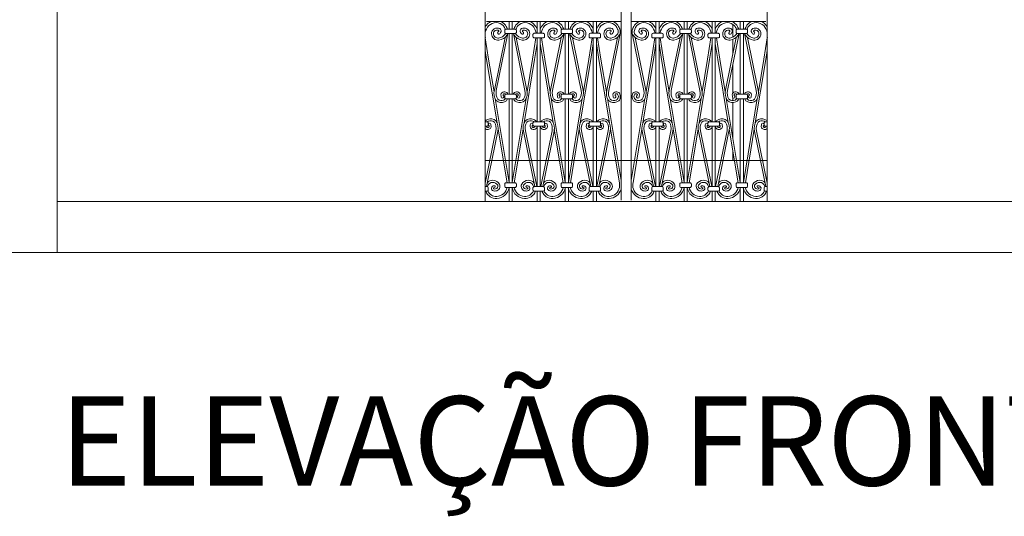
# Model space of a CAD drawing. Units: millimetres. Extents: x 6374 to 8086, y 33 to 1028.
# Drawn here: x 6959 to 7345, y 40 to 234 of the extents above; entities that cross this region are included whole.
import ezdxf
from ezdxf.enums import TextEntityAlignment as Align

# ---------------------------------------------------------------- set-up
doc = ezdxf.new("R2010")
doc.units = ezdxf.units.MM
doc.header["$MEASUREMENT"] = 0
doc.layers.add('+A_0_Texto', color=2, linetype='Continuous')
doc.layers.add('ANT - Linha & Trama', color=7, linetype='Continuous')
for name, color, linetype, lineweight in [('+A_A_0.05', 1, 'Continuous', 0), ('+A_A_0.10', 2, 'Continuous', 0), ('+A_A_0.18', 191, 'Continuous', 0), ('+A_A_0.20', 6, 'Continuous', 0), ('+A_A_0.30', 5, 'Continuous', 0)]:
    doc.layers.add(name, color=color, linetype=linetype, lineweight=lineweight)
doc.styles.add('Standard Muri', font='GOTHIC.TTF', dxfattribs={"height": 0.1})

msp = doc.modelspace()

# ---------------------------------------------------------------- linework, layer by layer
at = {"layer": '+A_A_0.05', "flags": 128}
for points in [[(7195.14, 163.72), (7195.14, 412.3)], [(7199.14, 163.72), (7199.14, 412.3)], [(7142.38, 233.85), (7195.14, 233.85)], [(7151.2, 233.85), (7151.2, 230.82)], [(7152.42, 233.85), (7152.42, 230.82)], [(7162.22, 233.85), (7162.22, 229.18)], [(7163.44, 233.85), (7163.44, 229.18)], [(7173.24, 233.85), (7173.24, 230.82)], [(7174.46, 233.85), (7174.46, 230.82)], [(7184.25, 233.85), (7184.25, 229.18)], [(7185.48, 233.85), (7185.48, 229.18)], [(7251.9, 233.85), (7199.14, 233.85)], [(7208.81, 233.85), (7208.81, 229.18)], [(7210.03, 233.85), (7210.03, 229.18)], [(7219.82, 233.85), (7219.82, 230.82)], [(7221.05, 233.85), (7221.05, 230.82)], [(7230.84, 233.85), (7230.84, 229.18)], [(7232.06, 233.85), (7232.06, 229.18)], [(7241.86, 233.85), (7241.86, 230.82)], [(7243.08, 233.85), (7243.08, 230.82)], [(7151.2, 229.02), (7151.2, 205.26)], [(7152.42, 229.02), (7152.42, 205.26)], [(7173.24, 229.02), (7173.24, 205.26)], [(7174.46, 229.02), (7174.46, 205.26)], [(7219.82, 229.02), (7219.82, 205.26)], [(7221.05, 229.02), (7221.05, 205.26)], [(7241.86, 229.02), (7241.86, 205.26)], [(7243.08, 229.02), (7243.08, 205.26)], [(7141.86, 227.38), (7143.18, 218.95), (7145.31, 206.14)], [(7162.22, 225.13), (7161.23, 218.82), (7157.12, 194.02)], [(7161.76, 227.38), (7160.44, 218.95), (7158.32, 206.14)], [(7162.22, 227.38), (7162.22, 194.49)], [(7163.44, 227.38), (7163.44, 194.49)], [(7163.44, 225.13), (7164.43, 218.82), (7168.54, 194.02)], [(7163.9, 227.38), (7165.22, 218.95), (7167.34, 206.14)], [(7184.25, 225.13), (7183.27, 218.82), (7179.15, 194.02)], [(7183.8, 227.38), (7182.48, 218.95), (7180.35, 206.14)], [(7184.25, 227.38), (7184.25, 194.49)], [(7185.47, 225.13), (7186.46, 218.82), (7190.57, 194.02)], [(7185.48, 227.38), (7185.48, 194.49)], [(7185.93, 227.38), (7187.25, 218.95), (7189.37, 206.14)], [(7208.81, 225.13), (7207.83, 218.82), (7203.71, 194.02)], [(7208.36, 227.38), (7207.04, 218.95), (7204.91, 206.14)], [(7208.81, 227.38), (7208.81, 194.49)], [(7210.03, 227.38), (7210.03, 194.49)], [(7210.03, 225.13), (7211.02, 218.82), (7215.13, 194.02)], [(7210.49, 227.38), (7211.81, 218.95), (7213.93, 206.14)], [(7230.84, 225.13), (7229.86, 218.82), (7225.74, 194.02)], [(7230.39, 227.38), (7229.07, 218.95), (7226.94, 206.14)], [(7230.84, 227.38), (7230.84, 194.49)], [(7232.06, 227.38), (7232.06, 194.49)], [(7232.06, 225.13), (7233.05, 218.82), (7237.17, 194.02)], [(7232.52, 227.38), (7233.84, 218.95), (7235.96, 206.14)], [(7252.42, 227.38), (7251.1, 218.95), (7248.97, 206.14)], [(7141.84, 222.35), (7142.4, 218.82), (7146.51, 194.02)], [(7252.44, 222.35), (7251.89, 218.82), (7247.77, 194.02)], [(7145.73, 203.59), (7151.2, 170.65)], [(7151.2, 203.46), (7151.2, 170.5)], [(7152.42, 203.46), (7152.42, 170.5)], [(7157.9, 203.59), (7152.43, 170.65)], [(7167.77, 203.59), (7173.23, 170.65)], [(7173.24, 203.46), (7173.24, 170.5)], [(7179.93, 203.59), (7174.46, 170.65)], [(7174.46, 203.46), (7174.46, 170.5)], [(7189.8, 203.59), (7195.14, 171.39)], [(7204.49, 203.59), (7199.14, 171.39)], [(7214.36, 203.59), (7219.82, 170.65)], [(7219.82, 203.46), (7219.82, 170.5)], [(7226.52, 203.59), (7221.05, 170.65)], [(7221.05, 203.46), (7221.05, 170.5)], [(7236.39, 203.59), (7241.85, 170.65)], [(7241.86, 203.46), (7241.86, 170.5)], [(7248.55, 203.59), (7243.08, 170.65)], [(7243.08, 203.46), (7243.08, 170.5)], [(7146.92, 191.55), (7150.41, 170.52)], [(7156.71, 191.55), (7153.22, 170.52)], [(7162.22, 192.69), (7162.22, 169.02)], [(7163.44, 192.69), (7163.44, 169.02)], [(7168.95, 191.55), (7172.44, 170.52)], [(7178.74, 191.55), (7175.25, 170.52)], [(7184.25, 192.69), (7184.25, 169.02)], [(7185.48, 192.69), (7185.48, 169.02)], [(7190.98, 191.55), (7194.47, 170.52)], [(7203.3, 191.55), (7199.81, 170.52)], [(7208.81, 192.69), (7208.81, 169.02)], [(7210.03, 192.69), (7210.03, 169.02)], [(7215.54, 191.55), (7219.03, 170.52)], [(7225.33, 191.55), (7221.84, 170.52)], [(7230.84, 192.69), (7230.84, 169.02)], [(7232.06, 192.69), (7232.06, 169.02)], [(7237.58, 191.55), (7241.07, 170.52)], [(7247.36, 191.55), (7243.87, 170.52)], [(7151.2, 168.7), (7151.2, 163.22)], [(7152.42, 168.7), (7152.42, 163.22)], [(7162.22, 167.22), (7162.22, 163.22)], [(7163.44, 167.22), (7163.44, 163.22)], [(7173.24, 168.7), (7173.24, 163.22)], [(7174.46, 168.7), (7174.46, 163.22)], [(7184.25, 167.22), (7184.25, 163.22)], [(7185.48, 167.22), (7185.48, 163.22)], [(7208.81, 167.22), (7208.81, 163.22)], [(7210.03, 167.22), (7210.03, 163.22)], [(7219.82, 168.7), (7219.82, 163.22)], [(7221.05, 168.7), (7221.05, 163.22)], [(7230.84, 167.22), (7230.84, 163.22)], [(7232.06, 167.22), (7232.06, 163.22)], [(7241.86, 168.7), (7241.86, 163.22)], [(7243.08, 168.7), (7243.08, 163.22)]]:
    msp.add_lwpolyline(points, dxfattribs=at)
for points in [[(7141.81, 229.18), (7141.83, 229.31, -0.144425), (7143.23, 232.16, -0.185146), (7146.18, 233.38, -0.160375), (7148.98, 232.13, -0.069012), (7149.7, 230.82), (7149.75, 230.7)], [(7141.84, 231.63, -0.053265), (7142.66, 232.72, -0.101583), (7144.45, 233.85)], [(7147.66, 233.85, -0.099455), (7149.57, 232.67, -0.075393), (7150.48, 231.03, -0.015509), (7150.56, 230.82)], [(7155.97, 233.85, 0.099455), (7154.06, 232.67, 0.075393), (7153.15, 231.03, 0.015509), (7153.07, 230.82)], [(7161.82, 229.18), (7161.8, 229.31, 0.144425), (7160.4, 232.16, 0.185146), (7157.45, 233.38, 0.160375), (7154.65, 232.13, 0.069012), (7153.93, 230.82), (7153.88, 230.7)], [(7162.22, 230.75, 0.091835), (7160.97, 232.72, 0.101583), (7159.18, 233.85)], [(7163.44, 230.75, -0.091835), (7164.69, 232.72, -0.101583), (7166.48, 233.85)], [(7163.84, 229.18), (7163.86, 229.31, -0.144425), (7165.26, 232.16, -0.185146), (7168.21, 233.38, -0.160375), (7171.01, 232.13, -0.069012), (7171.73, 230.82), (7171.78, 230.7)], [(7169.7, 233.85, -0.099455), (7171.6, 232.67, -0.075393), (7172.51, 231.03, -0.015509), (7172.59, 230.82)], [(7178, 233.85, 0.099455), (7176.09, 232.67, 0.075393), (7175.18, 231.03, 0.015509), (7175.1, 230.82)], [(7183.85, 229.18), (7183.83, 229.31, 0.144425), (7182.43, 232.16, 0.185146), (7179.48, 233.38, 0.160375), (7176.68, 232.13, 0.069012), (7175.96, 230.82), (7175.92, 230.7)], [(7184.25, 230.75, 0.091835), (7183, 232.72, 0.101583), (7181.21, 233.85)], [(7185.47, 230.75, -0.091835), (7186.72, 232.72, -0.101583), (7188.51, 233.85)], [(7185.87, 229.18), (7185.89, 229.31, -0.144425), (7187.29, 232.16, -0.185146), (7190.24, 233.38, -0.160375), (7193.04, 232.13, -0.069012), (7193.76, 230.82), (7193.81, 230.7)], [(7191.73, 233.85, -0.099455), (7193.64, 232.67, -0.075393), (7194.54, 231.03, -0.015509), (7194.62, 230.82)], [(7202.56, 233.85, 0.099455), (7200.65, 232.67, 0.075393), (7199.74, 231.03, 0.015509), (7199.66, 230.82)], [(7208.41, 229.18), (7208.39, 229.31, 0.144425), (7206.99, 232.16, 0.185146), (7204.04, 233.38, 0.160375), (7201.24, 232.13, 0.069012), (7200.52, 230.82), (7200.48, 230.7)], [(7208.81, 230.75, 0.091835), (7207.56, 232.72, 0.101583), (7205.77, 233.85)], [(7210.03, 230.75, -0.091835), (7211.28, 232.72, -0.101583), (7213.07, 233.85)], [(7210.43, 229.18), (7210.45, 229.31, -0.144425), (7211.85, 232.16, -0.185146), (7214.8, 233.38, -0.160375), (7217.6, 232.13, -0.069012), (7218.32, 230.82), (7218.37, 230.7)], [(7216.29, 233.85, -0.099455), (7218.2, 232.67, -0.075393), (7219.1, 231.03, -0.015509), (7219.18, 230.82)], [(7224.59, 233.85, 0.099455), (7222.68, 232.67, 0.075393), (7221.78, 231.03, 0.015509), (7221.69, 230.82)], [(7230.44, 229.18), (7230.43, 229.31, 0.144425), (7229.02, 232.16, 0.185146), (7226.07, 233.38, 0.160375), (7223.27, 232.13, 0.069012), (7222.55, 230.82), (7222.51, 230.7)], [(7230.84, 230.75, 0.091835), (7229.59, 232.72, 0.101583), (7227.8, 233.85)], [(7232.06, 230.75, -0.091835), (7233.31, 232.72, -0.101583), (7235.1, 233.85)], [(7232.46, 229.18), (7232.48, 229.31, -0.144425), (7233.88, 232.16, -0.185146), (7236.84, 233.38, -0.160375), (7239.63, 232.13, -0.069012), (7240.35, 230.82), (7240.4, 230.7)], [(7238.32, 233.85, -0.099455), (7240.23, 232.67, -0.075393), (7241.13, 231.03, -0.015509), (7241.22, 230.82)], [(7246.62, 233.85, 0.099455), (7244.71, 232.67, 0.075393), (7243.81, 231.03, 0.015509), (7243.72, 230.82)], [(7252.44, 229.4, 0.140409), (7251.06, 232.16, 0.185146), (7248.1, 233.38, 0.160375), (7245.31, 232.13, 0.069012), (7244.58, 230.82), (7244.54, 230.7)], [(7252.44, 231.63, 0.053265), (7251.63, 232.72, 0.101583), (7249.83, 233.85)], [(7150.74, 229.02, -0.043722), (7150.37, 228.38, -0.214667), (7147.23, 226.5, -0.455005), (7144.32, 228.94, -0.278276), (7145.41, 230.9, -0.24501), (7147.54, 231.05, -0.306641), (7148.1, 229.92, -0.117766), (7147.61, 229.01, -0.706702), (7146.69, 229.37, -0.185386), (7146.99, 229.78, 0.529526), (7147.14, 230.14), (7147.03, 230.32), (7146.89, 230.42, 0.187382), (7145.82, 230.21, 0.282202), (7145.12, 228.96, 0.459005), (7147.12, 227.3, 0.216058), (7149.72, 228.84, 0.016014), (7149.84, 229.03)], [(7150.74, 229.02), (7146.21, 206.71, 0.20472), (7146.79, 203.31, 0.274055), (7149.16, 202.99, 0.124573), (7149.73, 203.4), (7149.8, 203.53)], [(7152.89, 229.02, 0.043722), (7153.26, 228.38, 0.214667), (7156.4, 226.5, 0.455005), (7159.31, 228.94, 0.278276), (7158.22, 230.9, 0.24501), (7156.09, 231.05, 0.306641), (7155.53, 229.92, 0.117766), (7156.02, 229.01, 0.706702), (7156.93, 229.37, 0.185386), (7156.64, 229.78, -0.529526), (7156.48, 230.14), (7156.6, 230.32), (7156.74, 230.42, -0.187382), (7157.81, 230.21, -0.282202), (7158.51, 228.96, -0.459005), (7156.51, 227.3, -0.216058), (7153.91, 228.84, -0.016014), (7153.79, 229.03)], [(7152.89, 229.02), (7157.42, 206.71, -0.20472), (7156.84, 203.31, -0.274055), (7154.47, 202.99, -0.124573), (7153.9, 203.4), (7153.82, 203.53)], [(7172.77, 229.02, -0.043722), (7172.4, 228.38, -0.214667), (7169.26, 226.5, -0.455005), (7166.36, 228.94, -0.278276), (7167.44, 230.9, -0.24501), (7169.57, 231.05, -0.306641), (7170.13, 229.92, -0.117766), (7169.64, 229.01, -0.706702), (7168.73, 229.37, -0.185386), (7169.02, 229.78, 0.529526), (7169.18, 230.14), (7169.06, 230.32), (7168.93, 230.42, 0.187382), (7167.85, 230.21, 0.282202), (7167.16, 228.96, 0.459005), (7169.15, 227.3, 0.216058), (7171.75, 228.84, 0.016014), (7171.87, 229.03)], [(7172.77, 229.02), (7168.24, 206.71, 0.20472), (7168.82, 203.31, 0.274055), (7171.19, 202.99, 0.124573), (7171.76, 203.4), (7171.84, 203.53)], [(7174.92, 229.02, 0.043722), (7175.29, 228.38, 0.214667), (7178.44, 226.5, 0.455005), (7181.34, 228.94, 0.278276), (7180.25, 230.9, 0.24501), (7178.12, 231.05, 0.306641), (7177.56, 229.92, 0.117766), (7178.05, 229.01, 0.706702), (7178.97, 229.37, 0.185386), (7178.67, 229.78, -0.529526), (7178.52, 230.14), (7178.64, 230.32), (7178.77, 230.42, -0.187382), (7179.84, 230.21, -0.282202), (7180.54, 228.96, -0.459005), (7178.54, 227.3, -0.216058), (7175.95, 228.84, -0.016014), (7175.82, 229.03)], [(7174.92, 229.02), (7179.45, 206.71, -0.20472), (7178.87, 203.31, -0.274055), (7176.5, 202.99, -0.124573), (7175.93, 203.4), (7175.86, 203.53)], [(7194.8, 229.02, -0.043722), (7194.43, 228.38, -0.214667), (7191.29, 226.5, -0.455005), (7188.39, 228.94, -0.278276), (7189.47, 230.9, -0.24501), (7191.6, 231.05, -0.306641), (7192.17, 229.92, -0.117766), (7191.67, 229.01, -0.706702), (7190.76, 229.37, -0.185386), (7191.05, 229.78, 0.529526), (7191.21, 230.14), (7191.09, 230.32), (7190.96, 230.42, 0.187382), (7189.88, 230.21, 0.282202), (7189.19, 228.96, 0.459005), (7191.18, 227.3, 0.216058), (7193.78, 228.84, 0.016014), (7193.9, 229.03)], [(7194.8, 229.02), (7190.27, 206.71, 0.20472), (7190.85, 203.31, 0.274055), (7193.23, 202.99, 0.124573), (7193.79, 203.4), (7193.87, 203.53)], [(7193.9, 229.03, 0.198071), (7193.81, 230.7)], [(7194.8, 229.02, 0.114744), (7194.62, 230.82)], [(7199.48, 229.02, -0.114744), (7199.66, 230.82)], [(7199.48, 229.02, 0.043722), (7199.85, 228.38, 0.214667), (7203, 226.5, 0.455005), (7205.9, 228.94, 0.278276), (7204.81, 230.9, 0.24501), (7202.68, 231.05, 0.306641), (7202.12, 229.92, 0.117766), (7202.61, 229.01, 0.706702), (7203.53, 229.37, 0.185386), (7203.23, 229.78, -0.529526), (7203.08, 230.14), (7203.2, 230.32), (7203.33, 230.42, -0.187382), (7204.4, 230.21, -0.282202), (7205.1, 228.96, -0.459005), (7203.1, 227.3, -0.216058), (7200.51, 228.84, -0.016014), (7200.38, 229.03)], [(7199.48, 229.02), (7204.01, 206.71, -0.20472), (7203.43, 203.31, -0.274055), (7201.06, 202.99, -0.124573), (7200.49, 203.4), (7200.42, 203.53)], [(7200.38, 229.03, -0.198071), (7200.48, 230.7)], [(7219.36, 229.02, -0.043722), (7218.99, 228.38, -0.214667), (7215.85, 226.5, -0.455005), (7212.95, 228.94, -0.278276), (7214.03, 230.9, -0.24501), (7216.16, 231.05, -0.306641), (7216.72, 229.92, -0.117766), (7216.23, 229.01, -0.706702), (7215.32, 229.37, -0.185386), (7215.61, 229.78, 0.529526), (7215.77, 230.14), (7215.65, 230.32), (7215.52, 230.42, 0.187382), (7214.44, 230.21, 0.282202), (7213.75, 228.96, 0.459005), (7215.74, 227.3, 0.216058), (7218.34, 228.84, 0.016014), (7218.46, 229.03)], [(7219.36, 229.02), (7214.83, 206.71, 0.20472), (7215.41, 203.31, 0.274055), (7217.79, 202.99, 0.124573), (7218.35, 203.4), (7218.43, 203.53)], [(7221.51, 229.02, 0.043722), (7221.88, 228.38, 0.214667), (7225.03, 226.5, 0.455005), (7227.93, 228.94, 0.278276), (7226.84, 230.9, 0.24501), (7224.71, 231.05, 0.306641), (7224.15, 229.92, 0.117766), (7224.64, 229.01, 0.706702), (7225.56, 229.37, 0.185386), (7225.26, 229.78, -0.529526), (7225.11, 230.14), (7225.23, 230.32), (7225.36, 230.42, -0.187382), (7226.43, 230.21, -0.282202), (7227.13, 228.96, -0.459005), (7225.13, 227.3, -0.216058), (7222.54, 228.84, -0.016014), (7222.42, 229.03)], [(7221.51, 229.02), (7226.04, 206.71, -0.20472), (7225.46, 203.31, -0.274055), (7223.09, 202.99, -0.124573), (7222.52, 203.4), (7222.45, 203.53)], [(7241.4, 229.02, -0.043722), (7241.02, 228.38, -0.214667), (7237.88, 226.5, -0.455005), (7234.98, 228.94, -0.278276), (7236.06, 230.9, -0.24501), (7238.19, 231.05, -0.306641), (7238.76, 229.92, -0.117766), (7238.27, 229.01, -0.706702), (7237.35, 229.37, -0.185386), (7237.64, 229.78, 0.529526), (7237.8, 230.14), (7237.68, 230.32), (7237.55, 230.42, 0.187382), (7236.47, 230.21, 0.282202), (7235.78, 228.96, 0.459005), (7237.77, 227.3, 0.216058), (7240.37, 228.84, 0.016014), (7240.49, 229.03)], [(7241.4, 229.02), (7236.86, 206.71, 0.20472), (7237.44, 203.31, 0.274055), (7239.82, 202.99, 0.124573), (7240.38, 203.4), (7240.46, 203.53)], [(7243.54, 229.02, 0.043722), (7243.91, 228.38, 0.214667), (7247.06, 226.5, 0.455005), (7249.96, 228.94, 0.278276), (7248.87, 230.9, 0.24501), (7246.74, 231.05, 0.306641), (7246.18, 229.92, 0.117766), (7246.67, 229.01, 0.706702), (7247.59, 229.37, 0.185386), (7247.29, 229.78, -0.529526), (7247.14, 230.14), (7247.26, 230.32), (7247.39, 230.42, -0.187382), (7248.46, 230.21, -0.282202), (7249.16, 228.96, -0.459005), (7247.17, 227.3, -0.216058), (7244.57, 228.84, -0.016014), (7244.45, 229.03)], [(7243.54, 229.02), (7248.07, 206.71, -0.20472), (7247.49, 203.31, -0.274055), (7245.12, 202.99, -0.124573), (7244.55, 203.4), (7244.48, 203.53)], [(7150.64, 203.46, -0.046697), (7150.39, 202.94, -0.131849), (7149.46, 202.25, -0.284794), (7146.19, 202.77, -0.21042), (7145.43, 206.88), (7149.63, 227.56)], [(7152.99, 203.46, 0.046697), (7153.24, 202.94, 0.131849), (7154.16, 202.25, 0.284794), (7157.44, 202.77, 0.21042), (7158.2, 206.88), (7154, 227.56)], [(7172.68, 203.46, -0.046697), (7172.42, 202.94, -0.131849), (7171.5, 202.25, -0.284794), (7168.22, 202.77, -0.21042), (7167.46, 206.88), (7171.66, 227.56)], [(7175.02, 203.46, 0.046697), (7175.27, 202.94, 0.131849), (7176.2, 202.25, 0.284794), (7179.47, 202.77, 0.21042), (7180.23, 206.88), (7176.03, 227.56)], [(7194.71, 203.46, -0.046697), (7194.45, 202.94, -0.131849), (7193.53, 202.25, -0.284794), (7190.25, 202.77, -0.21042), (7189.49, 206.88), (7193.69, 227.56)], [(7199.58, 203.46, 0.046697), (7199.83, 202.94, 0.131849), (7200.76, 202.25, 0.284794), (7204.03, 202.77, 0.21042), (7204.79, 206.88), (7200.59, 227.56)], [(7219.27, 203.46, -0.046697), (7219.01, 202.94, -0.131849), (7218.09, 202.25, -0.284794), (7214.81, 202.77, -0.21042), (7214.05, 206.88), (7218.25, 227.56)], [(7221.61, 203.46, 0.046697), (7221.86, 202.94, 0.131849), (7222.79, 202.25, 0.284794), (7226.06, 202.77, 0.21042), (7226.82, 206.88), (7222.62, 227.56)], [(7241.3, 203.46, -0.046697), (7241.04, 202.94, -0.131849), (7240.12, 202.25, -0.284794), (7236.84, 202.77, -0.21042), (7236.08, 206.88), (7240.28, 227.56)], [(7243.64, 203.46, 0.046697), (7243.89, 202.94, 0.131849), (7244.82, 202.25, 0.284794), (7248.1, 202.77, 0.21042), (7248.85, 206.88), (7244.65, 227.56)], [(7149.87, 205.22, 0.495676), (7148.88, 205.16, 0.196732), (7148.88, 204.76), (7149.13, 204.49, -0.287305), (7148.95, 203.85, -0.33907), (7148.29, 203.85, -0.189891), (7148.14, 204.46, -0.212706), (7148.17, 205.54, -0.64426), (7150.75, 205.26)], [(7153.76, 205.22, -0.495676), (7154.75, 205.16, -0.196732), (7154.75, 204.76), (7154.5, 204.49, 0.287305), (7154.68, 203.85, 0.33907), (7155.34, 203.85, 0.189891), (7155.49, 204.46, 0.212706), (7155.46, 205.54, 0.64426), (7152.88, 205.26)], [(7171.9, 205.22, 0.495676), (7170.91, 205.16, 0.196732), (7170.91, 204.76), (7171.17, 204.49, -0.287305), (7170.98, 203.85, -0.33907), (7170.32, 203.85, -0.189891), (7170.17, 204.46, -0.212706), (7170.2, 205.54, -0.64426), (7172.79, 205.26)], [(7175.79, 205.22, -0.495676), (7176.78, 205.16, -0.196732), (7176.78, 204.76), (7176.53, 204.49, 0.287305), (7176.71, 203.85, 0.33907), (7177.37, 203.85, 0.189891), (7177.52, 204.46, 0.212706), (7177.49, 205.54, 0.64426), (7174.91, 205.26)], [(7193.79, 205.22, 0.495676), (7192.8, 205.16, 0.196732), (7192.8, 204.76), (7193.05, 204.49, -0.287305), (7192.87, 203.85, -0.33907), (7192.21, 203.85, -0.189891), (7192.06, 204.46, -0.212706), (7192.09, 205.54, -0.64426), (7194.67, 205.26)], [(7193.87, 203.53, 0.308384), (7193.79, 205.22)], [(7194.67, 205.26, -0.120403), (7194.71, 203.46)], [(7199.61, 205.26, 0.120403), (7199.58, 203.46)], [(7200.49, 205.22, -0.495676), (7201.48, 205.16, -0.196732), (7201.48, 204.76), (7201.23, 204.49, 0.287305), (7201.41, 203.85, 0.33907), (7202.07, 203.85, 0.189891), (7202.23, 204.46, 0.212706), (7202.19, 205.54, 0.64426), (7199.61, 205.26)], [(7200.42, 203.53, -0.308384), (7200.49, 205.22)], [(7218.5, 205.22, 0.495676), (7217.5, 205.16, 0.196732), (7217.5, 204.76), (7217.76, 204.49, -0.287305), (7217.57, 203.85, -0.33907), (7216.91, 203.85, -0.189891), (7216.76, 204.46, -0.212706), (7216.79, 205.54, -0.64426), (7219.38, 205.26)], [(7222.38, 205.22, -0.495676), (7223.37, 205.16, -0.196732), (7223.37, 204.76), (7223.12, 204.49, 0.287305), (7223.3, 203.85, 0.33907), (7223.96, 203.85, 0.189891), (7224.11, 204.46, 0.212706), (7224.08, 205.54, 0.64426), (7221.5, 205.26)], [(7240.53, 205.22, 0.495676), (7239.53, 205.16, 0.196732), (7239.53, 204.76), (7239.79, 204.49, -0.287305), (7239.6, 203.85, -0.33907), (7238.95, 203.85, -0.189891), (7238.79, 204.46, -0.212706), (7238.82, 205.54, -0.64426), (7241.41, 205.26)], [(7244.41, 205.22, -0.495676), (7245.41, 205.16, -0.196732), (7245.41, 204.76), (7245.15, 204.49, 0.287305), (7245.33, 203.85, 0.33907), (7245.99, 203.85, 0.189891), (7246.15, 204.46, 0.212706), (7246.11, 205.54, 0.64426), (7243.53, 205.26)], [(7141.84, 194.71, -0.131849), (7142.76, 195.4, -0.284794), (7146.04, 194.88, -0.21042), (7146.8, 190.77), (7142.38, 169.02)], [(7141.84, 170.38), (7146.02, 190.94, 0.20472), (7145.44, 194.34, 0.274055), (7143.06, 194.66, 0.071034), (7142.71, 194.46)], [(7141.84, 194.49), (7142.55, 194.49, -0.414214), (7143.05, 193.99), (7143.05, 193.19, -0.414214), (7142.55, 192.69), (7141.84, 192.69)], [(7142.22, 192.69, 0.655406), (7143.35, 192.49, 0.196732), (7143.35, 192.89), (7143.09, 193.16, -0.287305), (7143.28, 193.8, -0.33907), (7143.94, 193.8, -0.189891), (7144.09, 193.19, -0.212706), (7144.06, 192.11, -0.483625), (7141.84, 191.81)], [(7161.91, 194.49, 0.020283), (7161.79, 194.71, 0.131849), (7160.87, 195.4, 0.284794), (7157.59, 194.88, 0.21042), (7156.83, 190.77), (7161.25, 169.02)], [(7162.06, 169.02), (7157.61, 190.94, -0.20472), (7158.19, 194.34, -0.274055), (7160.56, 194.66, -0.071034), (7160.91, 194.46)], [(7161.41, 192.69, -0.655406), (7160.28, 192.49, -0.196732), (7160.28, 192.89), (7160.54, 193.16, 0.287305), (7160.35, 193.8, 0.33907), (7159.69, 193.8, 0.189891), (7159.54, 193.19, 0.212706), (7159.57, 192.11, 0.682283), (7162.19, 192.53), (7162.22, 192.69)], [(7164.25, 192.69, 0.655406), (7165.38, 192.49, 0.196732), (7165.38, 192.89), (7165.13, 193.16, -0.287305), (7165.31, 193.8, -0.33907), (7165.97, 193.8, -0.189891), (7166.12, 193.19, -0.212706), (7166.09, 192.11, -0.682283), (7163.47, 192.53), (7163.44, 192.69)], [(7163.6, 169.02), (7168.05, 190.94, 0.20472), (7167.47, 194.34, 0.274055), (7165.1, 194.66, 0.071034), (7164.75, 194.46)], [(7163.75, 194.49, -0.020283), (7163.87, 194.71, -0.131849), (7164.79, 195.4, -0.284794), (7168.07, 194.88, -0.21042), (7168.83, 190.77), (7164.41, 169.02)], [(7183.94, 194.49, 0.020283), (7183.82, 194.71, 0.131849), (7182.9, 195.4, 0.284794), (7179.62, 194.88, 0.21042), (7178.86, 190.77), (7183.28, 169.02)], [(7184.1, 169.02), (7179.64, 190.94, -0.20472), (7180.22, 194.34, -0.274055), (7182.6, 194.66, -0.071034), (7182.95, 194.46)], [(7183.44, 192.69, -0.655406), (7182.31, 192.49, -0.196732), (7182.31, 192.89), (7182.57, 193.16, 0.287305), (7182.38, 193.8, 0.33907), (7181.72, 193.8, 0.189891), (7181.57, 193.19, 0.212706), (7181.6, 192.11, 0.682283), (7184.23, 192.53), (7184.25, 192.69)], [(7186.28, 192.69, 0.655406), (7187.41, 192.49, 0.196732), (7187.41, 192.89), (7187.16, 193.16, -0.287305), (7187.34, 193.8, -0.33907), (7188, 193.8, -0.189891), (7188.15, 193.19, -0.212706), (7188.12, 192.11, -0.682283), (7185.5, 192.53), (7185.47, 192.69)], [(7185.63, 169.02), (7190.08, 190.94, 0.20472), (7189.5, 194.34, 0.274055), (7187.13, 194.66, 0.071034), (7186.78, 194.46)], [(7185.78, 194.49, -0.020283), (7185.9, 194.71, -0.131849), (7186.83, 195.4, -0.284794), (7190.1, 194.88, -0.21042), (7190.86, 190.77), (7186.44, 169.02)], [(7208.5, 194.49, 0.020283), (7208.38, 194.71, 0.131849), (7207.46, 195.4, 0.284794), (7204.18, 194.88, 0.21042), (7203.42, 190.77), (7207.84, 169.02)], [(7208.66, 169.02), (7204.2, 190.94, -0.20472), (7204.78, 194.34, -0.274055), (7207.16, 194.66, -0.071034), (7207.51, 194.46)], [(7208, 192.69, -0.655406), (7206.87, 192.49, -0.196732), (7206.87, 192.89), (7207.13, 193.16, 0.287305), (7206.94, 193.8, 0.33907), (7206.28, 193.8, 0.189891), (7206.13, 193.19, 0.212706), (7206.16, 192.11, 0.682283), (7208.79, 192.53), (7208.81, 192.69)], [(7210.84, 192.69, 0.655406), (7211.97, 192.49, 0.196732), (7211.97, 192.89), (7211.72, 193.16, -0.287305), (7211.9, 193.8, -0.33907), (7212.56, 193.8, -0.189891), (7212.71, 193.19, -0.212706), (7212.68, 192.11, -0.682283), (7210.06, 192.53), (7210.03, 192.69)], [(7210.19, 169.02), (7214.64, 190.94, 0.20472), (7214.06, 194.34, 0.274055), (7211.69, 194.66, 0.071034), (7211.34, 194.46)], [(7210.34, 194.49, -0.020283), (7210.46, 194.71, -0.131849), (7211.39, 195.4, -0.284794), (7214.66, 194.88, -0.21042), (7215.42, 190.77), (7211, 169.02)], [(7230.54, 194.49, 0.020283), (7230.41, 194.71, 0.131849), (7229.49, 195.4, 0.284794), (7226.21, 194.88, 0.21042), (7225.45, 190.77), (7229.87, 169.02)], [(7230.69, 169.02), (7226.23, 190.94, -0.20472), (7226.81, 194.34, -0.274055), (7229.19, 194.66, -0.071034), (7229.54, 194.46)], [(7230.03, 192.69, -0.655406), (7228.9, 192.49, -0.196732), (7228.9, 192.89), (7229.16, 193.16, 0.287305), (7228.97, 193.8, 0.33907), (7228.32, 193.8, 0.189891), (7228.16, 193.19, 0.212706), (7228.19, 192.11, 0.682283), (7230.82, 192.53), (7230.84, 192.69)], [(7232.87, 192.69, 0.655406), (7234, 192.49, 0.196732), (7234, 192.89), (7233.75, 193.16, -0.287305), (7233.93, 193.8, -0.33907), (7234.59, 193.8, -0.189891), (7234.74, 193.19, -0.212706), (7234.71, 192.11, -0.682283), (7232.09, 192.53), (7232.06, 192.69)], [(7232.22, 169.02), (7236.67, 190.94, 0.20472), (7236.09, 194.34, 0.274055), (7233.72, 194.66, 0.071034), (7233.37, 194.46)], [(7232.37, 194.49, -0.020283), (7232.49, 194.71, -0.131849), (7233.42, 195.4, -0.284794), (7236.69, 194.88, -0.21042), (7237.45, 190.77), (7233.04, 169.02)], [(7252.44, 194.71, 0.131849), (7251.52, 195.4, 0.284794), (7248.24, 194.88, 0.21042), (7247.48, 190.77), (7251.9, 169.02)], [(7252.44, 170.38), (7248.27, 190.94, -0.20472), (7248.84, 194.34, -0.274055), (7251.22, 194.66, -0.071034), (7251.57, 194.46)], [(7252.06, 192.69, -0.655406), (7250.93, 192.49, -0.196732), (7250.93, 192.89), (7251.19, 193.16, 0.287305), (7251.01, 193.8, 0.33907), (7250.35, 193.8, 0.189891), (7250.19, 193.19, 0.212706), (7250.23, 192.11, 0.483625), (7252.44, 191.81)], [(7252.44, 194.49), (7251.73, 194.49, 0.414214), (7251.23, 193.99), (7251.23, 193.19, 0.414214), (7251.73, 192.69), (7252.44, 192.69)], [(7142.69, 170.56, -0.221539), (7144.89, 171.49, -0.242817), (7147.48, 169.98, -0.496869), (7146.03, 167.3, -0.065286), (7145.15, 167.3, -0.981357), (7145.44, 169.37, -0.510369), (7145.77, 168.88, -0.226653), (7145.34, 168.58, 0.965319), (7145.27, 168.09, 0.062928), (7145.92, 168.09, 0.479787), (7146.77, 169.6, 0.235718), (7144.85, 170.69, 0.366843), (7142.81, 169.07), (7142.79, 168.96)], [(7160.93, 170.56, 0.221539), (7158.74, 171.49, 0.242817), (7156.15, 169.98, 0.496869), (7157.6, 167.3, 0.065286), (7158.48, 167.3, 0.981357), (7158.19, 169.37, 0.510369), (7157.86, 168.88, 0.226653), (7158.28, 168.58, -0.965319), (7158.36, 168.09, -0.062928), (7157.71, 168.09, -0.479787), (7156.86, 169.6, -0.235718), (7158.78, 170.69, -0.366843), (7160.82, 169.07), (7160.84, 168.96)], [(7164.73, 170.56, -0.221539), (7166.92, 171.49, -0.242817), (7169.51, 169.98, -0.496869), (7168.06, 167.3, -0.065286), (7167.18, 167.3, -0.981357), (7167.47, 169.37, -0.510369), (7167.8, 168.88, -0.226653), (7167.38, 168.58, 0.965319), (7167.3, 168.09, 0.062928), (7167.95, 168.09, 0.479787), (7168.8, 169.6, 0.235718), (7166.88, 170.69, 0.366843), (7164.84, 169.07), (7164.82, 168.96)], [(7182.97, 170.56, 0.221539), (7180.77, 171.49, 0.242817), (7178.18, 169.98, 0.496869), (7179.63, 167.3, 0.065286), (7180.51, 167.3, 0.981357), (7180.22, 169.37, 0.510369), (7179.89, 168.88, 0.226653), (7180.32, 168.58, -0.965319), (7180.39, 168.09, -0.062928), (7179.74, 168.09, -0.479787), (7178.89, 169.6, -0.235718), (7180.81, 170.69, -0.366843), (7182.85, 169.07), (7182.87, 168.96)], [(7186.76, 170.56, -0.221539), (7188.95, 171.49, -0.242817), (7191.54, 169.98, -0.496869), (7190.09, 167.3, -0.065286), (7189.21, 167.3, -0.981357), (7189.5, 169.37, -0.510369), (7189.83, 168.88, -0.226653), (7189.41, 168.58, 0.965319), (7189.33, 168.09, 0.062928), (7189.98, 168.09, 0.479787), (7190.84, 169.6, 0.235718), (7188.92, 170.69, 0.366843), (7186.87, 169.07), (7186.85, 168.96)], [(7194.47, 170.52, -0.087217), (7194.51, 168.71)], [(7199.81, 170.52, 0.087217), (7199.77, 168.71)], [(7207.53, 170.56, 0.221539), (7205.33, 171.49, 0.242817), (7202.74, 169.98, 0.496869), (7204.19, 167.3, 0.065286), (7205.07, 167.3, 0.981357), (7204.78, 169.37, 0.510369), (7204.45, 168.88, 0.226653), (7204.88, 168.58, -0.965319), (7204.95, 168.09, -0.062928), (7204.3, 168.09, -0.479787), (7203.45, 169.6, -0.235718), (7205.37, 170.69, -0.366843), (7207.41, 169.07), (7207.43, 168.96)], [(7211.32, 170.56, -0.221539), (7213.51, 171.49, -0.242817), (7216.1, 169.98, -0.496869), (7214.65, 167.3, -0.065286), (7213.77, 167.3, -0.981357), (7214.06, 169.37, -0.510369), (7214.39, 168.88, -0.226653), (7213.97, 168.58, 0.965319), (7213.89, 168.09, 0.062928), (7214.54, 168.09, 0.479787), (7215.4, 169.6, 0.235718), (7213.48, 170.69, 0.366843), (7211.43, 169.07), (7211.41, 168.96)], [(7229.56, 170.56, 0.221539), (7227.36, 171.49, 0.242817), (7224.77, 169.98, 0.496869), (7226.22, 167.3, 0.065286), (7227.1, 167.3, 0.981357), (7226.81, 169.37, 0.510369), (7226.48, 168.88, 0.226653), (7226.91, 168.58, -0.965319), (7226.98, 168.09, -0.062928), (7226.34, 168.09, -0.479787), (7225.48, 169.6, -0.235718), (7227.4, 170.69, -0.366843), (7229.44, 169.07), (7229.46, 168.96)], [(7233.35, 170.56, -0.221539), (7235.54, 171.49, -0.242817), (7238.13, 169.98, -0.496869), (7236.68, 167.3, -0.065286), (7235.8, 167.3, -0.981357), (7236.1, 169.37, -0.510369), (7236.42, 168.88, -0.226653), (7236, 168.58, 0.965319), (7235.92, 168.09, 0.062928), (7236.57, 168.09, 0.479787), (7237.43, 169.6, 0.235718), (7235.51, 170.69, 0.366843), (7233.46, 169.07), (7233.44, 168.96)], [(7251.59, 170.56, 0.221539), (7249.4, 171.49, 0.242817), (7246.8, 169.98, 0.496869), (7248.25, 167.3, 0.065286), (7249.13, 167.3, 0.981357), (7248.84, 169.37, 0.510369), (7248.51, 168.88, 0.226653), (7248.94, 168.58, -0.965319), (7249.02, 168.09, -0.062928), (7248.37, 168.09, -0.479787), (7247.51, 169.6, -0.235718), (7249.43, 170.69, -0.366843), (7251.48, 169.07), (7251.5, 168.96)], [(7141.84, 169.02), (7142.55, 169.02, -0.414214), (7143.05, 168.52), (7143.05, 167.72, -0.414214), (7142.55, 167.22), (7141.84, 167.22)], [(7151.23, 168.55, -0.336302), (7146.42, 164.34, -0.330857), (7142.06, 167.22)], [(7150.45, 168.71, -0.335956), (7146.37, 165.14, -0.317945), (7142.87, 167.34)], [(7152.4, 168.55, 0.336302), (7157.21, 164.34, 0.330857), (7161.56, 167.22)], [(7153.18, 168.71, 0.335956), (7157.26, 165.14, 0.317945), (7160.75, 167.34)], [(7173.27, 168.55, -0.336302), (7168.45, 164.34, -0.330857), (7164.1, 167.22)], [(7172.48, 168.71, -0.335956), (7168.4, 165.14, -0.317945), (7164.91, 167.34)], [(7174.43, 168.55, 0.336302), (7179.24, 164.34, 0.330857), (7183.6, 167.22)], [(7175.21, 168.71, 0.335956), (7179.29, 165.14, 0.317945), (7182.79, 167.34)], [(7195.14, 167.97, -0.304983), (7190.48, 164.34, -0.330857), (7186.13, 167.22)], [(7194.51, 168.71, -0.335956), (7190.43, 165.14, -0.317945), (7186.94, 167.34)], [(7199.14, 167.97, 0.304983), (7203.8, 164.34, 0.330857), (7208.16, 167.22)], [(7199.77, 168.71, 0.335956), (7203.85, 165.14, 0.317945), (7207.35, 167.34)], [(7219.86, 168.55, -0.336302), (7215.04, 164.34, -0.330857), (7210.69, 167.22)], [(7219.07, 168.71, -0.335956), (7214.99, 165.14, -0.317945), (7211.5, 167.34)], [(7221.02, 168.55, 0.336302), (7225.83, 164.34, 0.330857), (7230.19, 167.22)], [(7221.8, 168.71, 0.335956), (7225.88, 165.14, 0.317945), (7229.38, 167.34)], [(7241.89, 168.55, -0.336302), (7237.08, 164.34, -0.330857), (7232.72, 167.22)], [(7241.1, 168.71, -0.335956), (7237.03, 165.14, -0.317945), (7233.53, 167.34)], [(7243.05, 168.55, 0.336302), (7247.86, 164.34, 0.330857), (7252.22, 167.22)], [(7243.83, 168.71, 0.335956), (7247.91, 165.14, 0.317945), (7251.41, 167.34)], [(7252.44, 169.02), (7251.73, 169.02, 0.414214), (7251.23, 168.52), (7251.23, 167.72, 0.414214), (7251.73, 167.22), (7252.44, 167.22)]]:
    msp.add_lwpolyline(points, format="xyb", dxfattribs=at)
for points in [[(7150.06, 230.82), (7153.56, 230.82, -0.414214), (7154.06, 230.32), (7154.06, 229.52, -0.414214), (7153.56, 229.02), (7150.06, 229.02, -0.414214), (7149.56, 229.52), (7149.56, 230.32, -0.414214)], [(7161.08, 229.18), (7164.58, 229.18, -0.414214), (7165.08, 228.68), (7165.08, 227.88, -0.414214), (7164.58, 227.38), (7161.08, 227.38, -0.414214), (7160.58, 227.88), (7160.58, 228.68, -0.414214)], [(7172.1, 230.82), (7175.6, 230.82, -0.414214), (7176.1, 230.32), (7176.1, 229.52, -0.414214), (7175.6, 229.02), (7172.1, 229.02, -0.414214), (7171.6, 229.52), (7171.6, 230.32, -0.414214)], [(7183.11, 229.18), (7186.61, 229.18, -0.414214), (7187.11, 228.68), (7187.11, 227.88, -0.414214), (7186.61, 227.38), (7183.11, 227.38, -0.414214), (7182.61, 227.88), (7182.61, 228.68, -0.414214)], [(7211.17, 229.18), (7207.67, 229.18, 0.414214), (7207.17, 228.68), (7207.17, 227.88, 0.414214), (7207.67, 227.38), (7211.17, 227.38, 0.414214), (7211.67, 227.88), (7211.67, 228.68, 0.414214)], [(7222.19, 230.82), (7218.69, 230.82, 0.414214), (7218.19, 230.32), (7218.19, 229.52, 0.414214), (7218.69, 229.02), (7222.19, 229.02, 0.414214), (7222.69, 229.52), (7222.69, 230.32, 0.414214)], [(7233.2, 229.18), (7229.7, 229.18, 0.414214), (7229.2, 228.68), (7229.2, 227.88, 0.414214), (7229.7, 227.38), (7233.2, 227.38, 0.414214), (7233.7, 227.88), (7233.7, 228.68, 0.414214)], [(7244.22, 230.82), (7240.72, 230.82, 0.414214), (7240.22, 230.32), (7240.22, 229.52, 0.414214), (7240.72, 229.02), (7244.22, 229.02, 0.414214), (7244.72, 229.52), (7244.72, 230.32, 0.414214)], [(7150.06, 205.26), (7153.56, 205.26, -0.414214), (7154.06, 204.76), (7154.06, 203.96, -0.414214), (7153.56, 203.46), (7150.06, 203.46, -0.414214), (7149.56, 203.96), (7149.56, 204.76, -0.414214)], [(7172.1, 205.26), (7175.6, 205.26, -0.414214), (7176.1, 204.76), (7176.1, 203.96, -0.414214), (7175.6, 203.46), (7172.1, 203.46, -0.414214), (7171.6, 203.96), (7171.6, 204.76, -0.414214)], [(7222.19, 205.26), (7218.69, 205.26, 0.414214), (7218.19, 204.76), (7218.19, 203.96, 0.414214), (7218.69, 203.46), (7222.19, 203.46, 0.414214), (7222.69, 203.96), (7222.69, 204.76, 0.414214)], [(7244.22, 205.26), (7240.72, 205.26, 0.414214), (7240.22, 204.76), (7240.22, 203.96, 0.414214), (7240.72, 203.46), (7244.22, 203.46, 0.414214), (7244.72, 203.96), (7244.72, 204.76, 0.414214)], [(7161.08, 194.49), (7164.58, 194.49, -0.414214), (7165.08, 193.99), (7165.08, 193.19, -0.414214), (7164.58, 192.69), (7161.08, 192.69, -0.414214), (7160.58, 193.19), (7160.58, 193.99, -0.414214)], [(7183.11, 194.49), (7186.61, 194.49, -0.414214), (7187.11, 193.99), (7187.11, 193.19, -0.414214), (7186.61, 192.69), (7183.11, 192.69, -0.414214), (7182.61, 193.19), (7182.61, 193.99, -0.414214)], [(7211.17, 194.49), (7207.67, 194.49, 0.414214), (7207.17, 193.99), (7207.17, 193.19, 0.414214), (7207.67, 192.69), (7211.17, 192.69, 0.414214), (7211.67, 193.19), (7211.67, 193.99, 0.414214)], [(7233.2, 194.49), (7229.7, 194.49, 0.414214), (7229.2, 193.99), (7229.2, 193.19, 0.414214), (7229.7, 192.69), (7233.2, 192.69, 0.414214), (7233.7, 193.19), (7233.7, 193.99, 0.414214)], [(7150.06, 170.5), (7153.56, 170.5, -0.414214), (7154.06, 170), (7154.06, 169.2, -0.414214), (7153.56, 168.7), (7150.06, 168.7, -0.414214), (7149.56, 169.2), (7149.56, 170, -0.414214)], [(7172.1, 170.5), (7175.6, 170.5, -0.414214), (7176.1, 170), (7176.1, 169.2, -0.414214), (7175.6, 168.7), (7172.1, 168.7, -0.414214), (7171.6, 169.2), (7171.6, 170, -0.414214)], [(7222.19, 170.5), (7218.69, 170.5, 0.414214), (7218.19, 170), (7218.19, 169.2, 0.414214), (7218.69, 168.7), (7222.19, 168.7, 0.414214), (7222.69, 169.2), (7222.69, 170, 0.414214)], [(7244.22, 170.5), (7240.72, 170.5, 0.414214), (7240.22, 170), (7240.22, 169.2, 0.414214), (7240.72, 168.7), (7244.22, 168.7, 0.414214), (7244.72, 169.2), (7244.72, 170, 0.414214)], [(7161.08, 169.02), (7164.58, 169.02, -0.414214), (7165.08, 168.52), (7165.08, 167.72, -0.414214), (7164.58, 167.22), (7161.08, 167.22, -0.414214), (7160.58, 167.72), (7160.58, 168.52, -0.414214)], [(7183.11, 169.02), (7186.61, 169.02, -0.414214), (7187.11, 168.52), (7187.11, 167.72, -0.414214), (7186.61, 167.22), (7183.11, 167.22, -0.414214), (7182.61, 167.72), (7182.61, 168.52, -0.414214)], [(7211.17, 169.02), (7207.67, 169.02, 0.414214), (7207.17, 168.52), (7207.17, 167.72, 0.414214), (7207.67, 167.22), (7211.17, 167.22, 0.414214), (7211.67, 167.72), (7211.67, 168.52, 0.414214)], [(7233.2, 169.02), (7229.7, 169.02, 0.414214), (7229.2, 168.52), (7229.2, 167.72, 0.414214), (7229.7, 167.22), (7233.2, 167.22, 0.414214), (7233.7, 167.72), (7233.7, 168.52, 0.414214)]]:
    msp.add_lwpolyline(points, format="xyb", close=True, dxfattribs=at)
at = {"layer": '+A_A_0.10'}
for p, q in [((7238.94, 233.57), (7238.94, 233.85)), ((7238.94, 227.63), (7238.94, 232.65)), ((7238.94, 220.97), (7238.94, 226.76)), ((7238.94, 205.71), (7238.94, 216.95)), ((7238.94, 202.81), (7238.94, 203.86)), ((7238.94, 188.19), (7238.94, 202.01)), ((7238.94, 179.22), (7238.94, 183.3)), ((7141.84, 179.22), (7252.44, 179.22))]:
    msp.add_line(p, q, dxfattribs=at)
at = {"layer": '+A_A_0.18'}
for p, q in [((6973.94, 423.22), (6973.94, 163.22)), ((7141.84, 423.22), (7141.84, 163.22)), ((7252.44, 423.22), (7252.44, 163.22))]:
    msp.add_line(p, q, dxfattribs=at)
at = {"layer": '+A_A_0.20'}
for p in [(8083.94, 163.22), (6973.94, 143.22)]:
    msp.add_line(p, (6973.94, 163.22), dxfattribs=at)
at = {"layer": '+A_A_0.30'}
for q in [(6373.94, 143.22), (8083.94, 143.22)]:
    msp.add_line((6973.94, 143.22), q, dxfattribs=at)
at = {"layer": 'ANT - Linha & Trama', "flags": 128}
for points in [[(7141.84, 227.53), (7141.86, 227.38)], [(7252.44, 227.53), (7252.42, 227.38)]]:
    msp.add_lwpolyline(points, dxfattribs=at)

# ---------------------------------------------------------------- texts
at = {"layer": '+A_0_Texto', "transparency": 33554674, "style": 'Standard Muri'}
msp.add_text('ELEVAÇÃO FRONTAL', height=35, dxfattribs=at).set_placement((6975, 69.27), align=Align.MIDDLE_LEFT)

doc.saveas('drawing.dxf')
